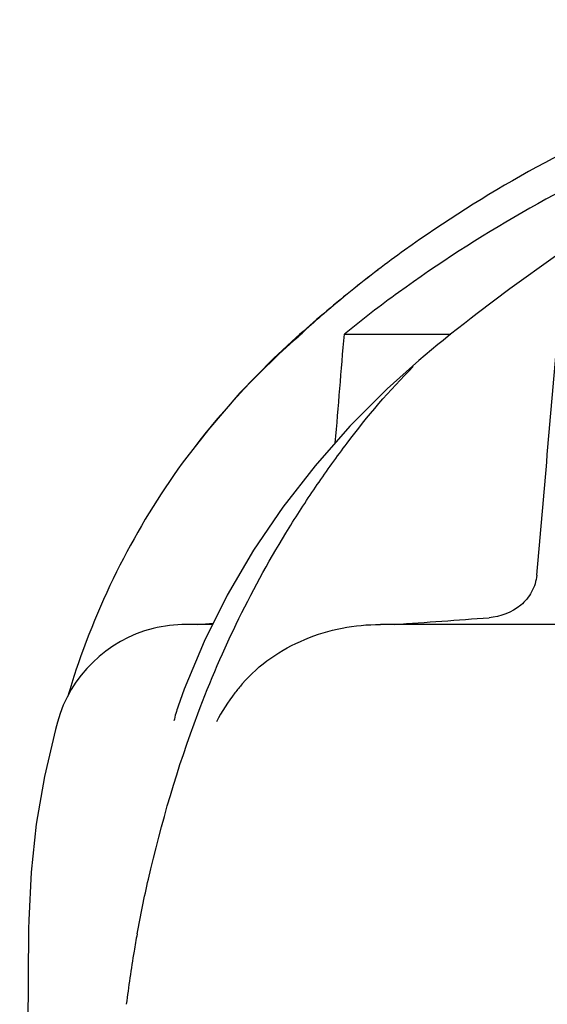
# Model space of a CAD drawing. Units: millimetres. Extents: x 1832 to 3535, y -1438 to 600.
# Drawn here: x 1962 to 2002, y 506 to 580 of the extents above; entities that cross this region are included whole.
import ezdxf

# ---------------------------------------------------------------- set-up
doc = ezdxf.new("R2010")
doc.units = ezdxf.units.MM
doc.header["$LTSCALE"] = 30.734
doc.layers.get('0').update_dxf_attribs({"linetype": 'CONTINUOUS'})

msp = doc.modelspace()

# ---------------------------------------------------------------- linework, layer by layer
for p, q in [((1999.227, 559.519), (1996.778, 557.673)), ((1996.778, 557.673), (1996.327, 557.324)), ((1995.811, 556.921), (1995.293, 556.514)), ((1996.327, 557.324), (1995.811, 556.921)), ((1986.79, 556.119), (1994.796, 556.119)), ((1983.179, 555.87), (1983.178, 555.869)), ((1994.207, 555.645), (1993.824, 555.334)), ((1991.902, 553.711), (1991.902, 553.711)), ((1976.892, 534.281), (1974.888, 534.281)), ((1975.788, 534.281), (1976.939, 534.377)), ((2013.093, 534.281), (1989.501, 534.281)), ((1965.229, 526.939), (1965.08, 526.387)), ((1963.066, 511.39), (1962.393, 421.064))]:
    msp.add_line(p, q)
for points in [[(2035.437, 578.797), (2032.936, 577.939), (2030.329, 576.958), (2027.62, 575.854), (2024.803, 574.619), (2021.887, 573.251), (2018.882, 571.747), (2015.784, 570.099), (2012.605, 568.303), (2009.355, 566.357), (2006.034, 564.248), (2002.651, 561.969), (1999.227, 559.519)], [(1995.293, 556.514), (1994.776, 556.102), (1994.207, 555.645)], [(1983.179, 555.871), (1981.475, 554.286), (1978.945, 551.692), (1976.572, 548.946), (1974.946, 546.854)], [(1993.824, 555.334), (1993.338, 554.934), (1992.855, 554.529)], [(1992.855, 554.529), (1992.374, 554.119), (1991.899, 553.708)], [(1991.902, 553.711), (1990.013, 551.991), (1987.211, 549.181), (1984.594, 546.215), (1982.175, 543.104), (1979.97, 539.856), (1977.991, 536.483), (1976.251, 532.996), (1974.759, 529.41), (1974.296, 528.135)], [(1965.08, 526.387), (1964.252, 522.842), (1963.642, 519.259), (1963.249, 515.652), (1963.074, 512.034), (1963.066, 511.39)]]:
    msp.add_lwpolyline(points)
for centre, radius, start, end in [((2044.16, 488.98), 90.48, 125.73228, 127.31068), ((2050.235, 481.011), 100.5, 127.30433, 130.3137), ((2042.691, 490.9), 88.062, 127.30755, 130.71885), ((2047.295, 481.606), 95.985, 126.00876, 129.0771), ((2052.021, 478.907), 103.26, 130.3137, 131.81245), ((2042.558, 491.098), 87.825, 130.73726, 131.05654), ((2042.02, 491.711), 87.009, 131.05469, 132.3945), ((2022.659, 510.893), 59.779, 130.74183, 131.04987), ((2021.406, 512.26), 57.924, 131.56397, 143.3282), ((2022.527, 511.044), 59.578, 131.27808, 131.59507), ((2022.594, 510.968), 59.679, 131.04989, 131.2781), ((1823.457, 2911.842), 2383.427, 274.020608, 274.191557), ((1974.869, 524.281), 10, 104.13052, 164.58869), ((1974.884, 524.164), 10.118, 89.97636, 104.0481), ((2023.818, 511.68), 60.322, 161.47464, 163.42841), ((1983.389, 524.968), 9.628, 160.8013, 167.63143)]:
    msp.add_arc(centre, radius, start, end)
for points, knots in [([(2032.087, 579.757), (2024.719, 578.335), (2010.406, 573.955), (1997.283, 566.718), (1991.32, 562.427)], [0, 0, 0, 0, 0.505308, 1, 1, 1, 1]), ([(2031.067, 577.236), (2023.841, 575.622), (2009.744, 570.918), (1996.81, 563.572), (1990.865, 559.25)], [0, 0, 0, 0, 0.501833, 1, 1, 1, 1]), ([(1975.783, 527.569), (1976.702, 530.003), (1978.751, 534.79), (1981.898, 540.478), (1984.73, 544.802), (1987.699, 548.956), (1990.165, 551.892), (1991.972, 553.673)], [0, 0, 0, 0, 0.252443, 0.50445, 0.629673, 0.753823, 1, 1, 1, 1]), ([(1974.946, 546.854), (1973.162, 544.452), (1969.947, 539.313), (1967.588, 533.729), (1966.622, 530.845)], [0, 0, 0, 0, 0.495921, 1, 1, 1, 1]), ([(2001.244, 537.986), (2001.206, 537.553), (2000.941, 536.694), (1999.823, 535.344), (1998.515, 534.853), (1997.665, 534.79)], [0, 0, 0, 0, 0.253093, 0.504759, 1, 1, 1, 1]), ([(1979.117, 529.819), (1980.366, 531.28), (1983.686, 533.539), (1987.57, 534.281), (1989.501, 534.281)], [0, 0, 0, 0, 0.498974, 1, 1, 1, 1]), ([(1979.113, 529.812), (1978.925, 529.591), (1978.204, 528.699), (1977.573, 527.733), (1977.179, 526.972)], [0, 0, 0, 0, 0.253246, 1, 1, 1, 1]), ([(1971.213, 511.015), (1971.472, 512.391), (1972.632, 518), (1974.255, 523.519), (1975.783, 527.569)], [0, 0, 0, 0, 0.244351, 1, 1, 1, 1]), ([(1971.213, 511.015), (1971.132, 510.581), (1970.823, 508.822), (1970.578, 507.052), (1970.406, 505.719)], [0, 0, 0, 0, 0.247244, 1, 1, 1, 1]), ([(2061.806, 505.719), (2044.893, 444.89), (2018.083, 354.359), (1987.466, 232.839), (1975.209, 171.859), (1970.162, 141.381)], [0, 0, 0, 0, 0.503911, 0.753437, 1, 1, 1, 1])]:
    msp.add_open_spline(points, degree=3, knots=knots)
for points in [[(1986.111, 547.934), (1986.337, 550.662), (1986.563, 553.391), (1986.79, 556.119)], [(2001.244, 537.986), (2001.778, 544.03), (2002.308, 550.074), (2002.835, 556.119)]]:
    msp.add_open_spline(points, degree=3)

doc.saveas('drawing.dxf')
